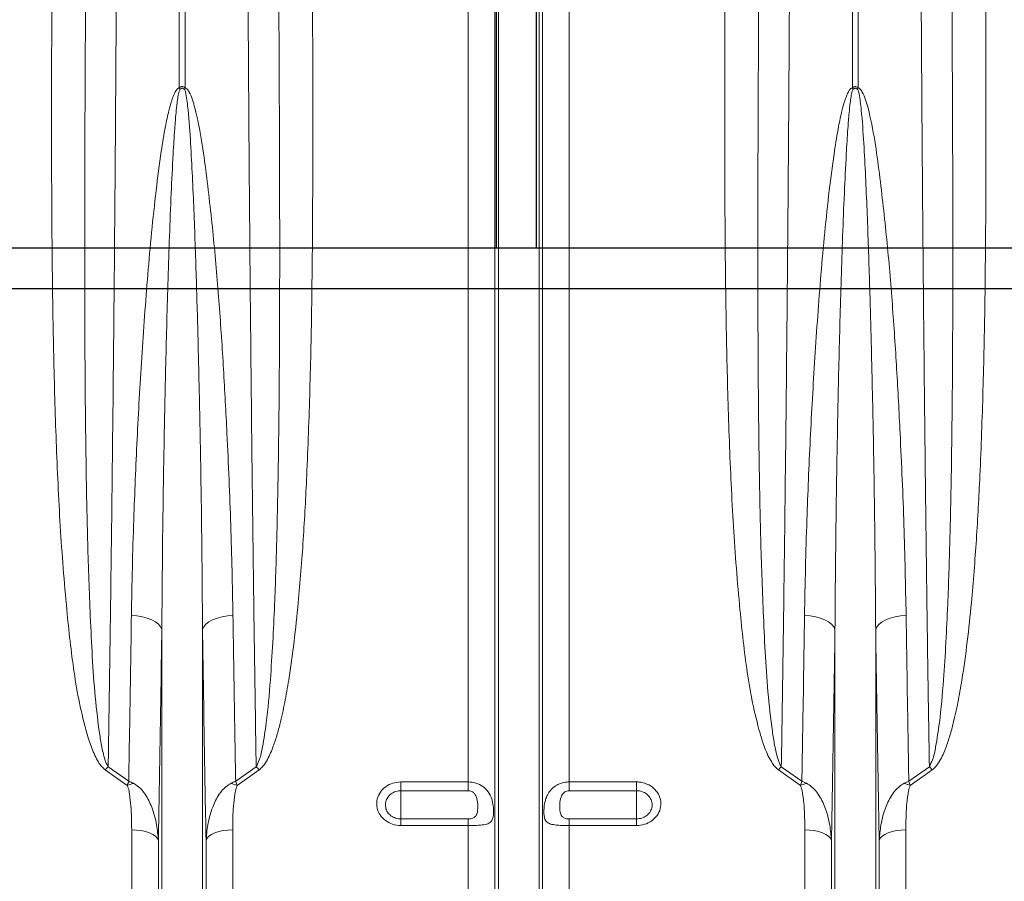
# Model space of a CAD drawing. Units: millimetres. Extents: x 428 to 6066, y -4197 to -194.
# Drawn here: x 4448 to 4740, y -3326 to -3070 of the extents above; entities that cross this region are included whole.
import ezdxf

# ---------------------------------------------------------------- set-up
doc = ezdxf.new("R2010")
doc.units = ezdxf.units.MM
doc.linetypes.add('SLD-SOLID', pattern=[0])
doc.layers.add('ACO CONCRETE', color=253, linetype='SLD-SOLID')
doc.layers.add('ACO REINFORCEMENT', color=7, linetype='Continuous')

# ---------------------------------------------------------------- blocks, each defined once
blk = doc.blocks.new('ACO - 32841 - FRONT')
at = {"linetype": 'Continuous', "lineweight": 0}
for p, q in [((-500.87, 437.71), (-500.87, 626)), ((-499.13, 626), (-499.13, 437.71)), ((-415.01, 231.57), (-415.01, 626)), ((-407.08, 78.23), (-407.08, 626)), ((-406.05, 73.58), (-406.05, 626)), ((-393.95, 73.58), (-393.95, 626)), ((-392.92, 78.23), (-392.92, 626)), ((-384.99, 231.57), (-384.99, 626)), ((-300.87, 437.71), (-300.87, 626)), ((-299.13, 626), (-299.13, 437.71)), ((-513.43, 280.87), (-515.09, 281.02)), ((-511.83, 280.59), (-513.43, 280.87)), ((-488.17, 280.59), (-486.57, 280.87)), ((-486.57, 280.87), (-484.91, 281.02)), ((-313.43, 280.87), (-315.09, 281.02)), ((-311.83, 280.59), (-313.43, 280.87)), ((-288.17, 280.59), (-286.57, 280.87)), ((-286.57, 280.87), (-284.91, 281.02)), ((-510.36, 280.19), (-511.83, 280.59)), ((-509.05, 279.68), (-510.36, 280.19)), ((-507.93, 279.07), (-509.05, 279.68)), ((-507.04, 278.39), (-507.93, 279.07)), ((-506.41, 277.65), (-507.04, 278.39)), ((-493.59, 277.65), (-492.96, 278.39)), ((-492.96, 278.39), (-492.07, 279.07)), ((-492.07, 279.07), (-490.95, 279.68)), ((-490.95, 279.68), (-489.64, 280.19)), ((-489.64, 280.19), (-488.17, 280.59)), ((-310.36, 280.19), (-311.83, 280.59)), ((-309.05, 279.68), (-310.36, 280.19)), ((-307.93, 279.07), (-309.05, 279.68)), ((-307.04, 278.39), (-307.93, 279.07)), ((-306.41, 277.65), (-307.04, 278.39)), ((-293.59, 277.65), (-292.96, 278.39)), ((-292.96, 278.39), (-292.07, 279.07)), ((-292.07, 279.07), (-290.95, 279.68)), ((-290.95, 279.68), (-289.64, 280.19)), ((-289.64, 280.19), (-288.17, 280.59)), ((-506.05, 276.88), (-506.41, 277.65)), ((-506.05, 73.58), (-506.05, 276.88)), ((-493.95, 276.88), (-493.59, 277.65)), ((-493.95, 73.58), (-493.95, 276.88)), ((-306.05, 276.88), (-306.41, 277.65)), ((-306.05, 73.58), (-306.05, 276.88)), ((-293.95, 276.88), (-293.59, 277.65)), ((-293.95, 73.58), (-293.95, 276.88)), ((-516.32, 230.51), (-522.86, 235.15)), ((-521.99, 236.09), (-515.89, 231.77)), ((-484.11, 231.77), (-478.01, 236.09)), ((-477.14, 235.15), (-483.68, 230.51)), ((-316.32, 230.51), (-322.86, 235.15)), ((-321.99, 236.09), (-315.89, 231.77)), ((-284.11, 231.77), (-278.01, 236.09)), ((-277.14, 235.15), (-283.68, 230.51)), ((-435, 231.57), (-415.01, 231.57)), ((-435, 231.57), (-435, 228.96)), ((-415.01, 228.96), (-415.01, 231.57)), ((-384.99, 231.57), (-365, 231.57)), ((-384.99, 231.57), (-384.99, 228.96)), ((-365, 228.96), (-365, 231.57)), ((-415.01, 228.96), (-435, 228.96)), ((-435, 228.96), (-435, 220.59)), ((-365, 228.96), (-384.99, 228.96)), ((-365, 228.96), (-365, 220.59)), ((-435, 218.62), (-435, 220.59)), ((-435, 220.59), (-415.01, 220.59)), ((-415.01, 218.62), (-415.01, 220.59)), ((-384.99, 220.59), (-384.99, 218.62)), ((-384.99, 220.59), (-365, 220.59)), ((-365, 220.59), (-365, 218.62)), ((-515.01, 82.4), (-515.01, 217.34)), ((-513.58, 217.28), (-515.01, 217.34)), ((-512.19, 217.11), (-513.58, 217.28)), ((-510.9, 216.82), (-512.19, 217.11)), ((-509.74, 216.44), (-510.9, 216.82)), ((-489.1, 216.82), (-490.26, 216.44)), ((-487.81, 217.11), (-489.1, 216.82)), ((-486.42, 217.28), (-487.81, 217.11)), ((-484.99, 217.34), (-486.42, 217.28)), ((-484.99, 82.4), (-484.99, 217.34)), ((-415.01, 218.62), (-435, 218.62)), ((-415.01, 82.4), (-415.01, 218.62)), ((-384.99, 82.4), (-384.99, 218.62)), ((-365, 218.62), (-384.99, 218.62)), ((-315.01, 82.4), (-315.01, 217.34)), ((-313.58, 217.28), (-315.01, 217.34)), ((-312.19, 217.11), (-313.58, 217.28)), ((-310.9, 216.82), (-312.19, 217.11)), ((-309.74, 216.44), (-310.9, 216.82)), ((-289.1, 216.82), (-290.26, 216.44)), ((-287.81, 217.11), (-289.1, 216.82)), ((-286.42, 217.28), (-287.81, 217.11)), ((-284.99, 217.34), (-286.42, 217.28)), ((-284.99, 82.4), (-284.99, 217.34)), ((-508.74, 215.97), (-509.74, 216.44)), ((-507.96, 215.43), (-508.74, 215.97)), ((-507.39, 214.84), (-507.96, 215.43)), ((-507.08, 214.2), (-507.39, 214.84)), ((-507.08, 78.23), (-507.08, 214.2)), ((-492.61, 214.84), (-492.92, 214.2)), ((-492.92, 78.23), (-492.92, 214.2)), ((-492.04, 215.43), (-492.61, 214.84)), ((-491.26, 215.97), (-492.04, 215.43)), ((-490.26, 216.44), (-491.26, 215.97)), ((-308.74, 215.97), (-309.74, 216.44)), ((-307.96, 215.43), (-308.74, 215.97)), ((-307.39, 214.84), (-307.96, 215.43)), ((-307.08, 214.2), (-307.39, 214.84)), ((-307.08, 78.23), (-307.08, 214.2)), ((-292.61, 214.84), (-292.92, 214.2)), ((-292.92, 78.23), (-292.92, 214.2)), ((-292.04, 215.43), (-292.61, 214.84)), ((-291.26, 215.97), (-292.04, 215.43)), ((-290.26, 216.44), (-291.26, 215.97))]:
    blk.add_line(p, q, dxfattribs=at)
for centre, radius, start, end in [((-550.89, 416.44), 54.36, 22.4568, 23.0324), ((-449.11, 416.44), 54.36, 156.9676, 157.5432), ((-350.89, 416.44), 54.36, 22.4568, 23.0324), ((-249.11, 416.44), 54.36, 156.9676, 157.5432), ((-501.5, 216.21), 28.55, 135.8546, 138.4267), ((-498.5, 216.21), 28.55, 41.5733, 44.1454), ((-301.5, 216.21), 28.55, 135.8546, 138.4267), ((-298.5, 216.21), 28.55, 41.5733, 44.1454), ((-509.48, 214.34), 17.55, 106.6324, 112.9136), ((-490.52, 214.34), 17.55, 67.0864, 73.3676), ((-309.48, 214.34), 17.55, 106.6324, 112.9136), ((-290.52, 214.34), 17.55, 67.0864, 73.3676)]:
    blk.add_arc(centre, radius, start, end, dxfattribs=at)
for points, knots in [([(-519.11, 626), (-519.11, 619.33), (-519.11, 606), (-519.13, 586), (-519.17, 566.01), (-519.22, 546.05), (-519.29, 522.68), (-519.4, 495.93), (-519.56, 465.9), (-519.75, 436.06), (-519.97, 406.28), (-520.22, 376.67), (-520.51, 347.24), (-520.84, 318.22), (-521.19, 289.98), (-521.57, 262.51), (-521.85, 244.9), (-521.99, 236.09)], [0, 0, 0, 0, 0.048692, 0.097384, 0.146166, 0.194948, 0.24382, 0.318148, 0.392604, 0.467448, 0.542422, 0.618891, 0.695499, 0.77253, 0.849702, 0.924785, 1, 1, 1, 1]), ([(-478.01, 236.09), (-478.1, 241.53), (-478.27, 252.66), (-478.53, 269.81), (-478.77, 287.47), (-479, 305.42), (-479.26, 326.78), (-479.53, 351.7), (-479.81, 380.37), (-480.06, 409.54), (-480.28, 439.36), (-480.46, 469.73), (-480.62, 500.68), (-480.74, 531.94), (-480.83, 563.31), (-480.88, 594.68), (-480.89, 615.55), (-480.89, 626)], [0, 0, 0, 0, 0.04655, 0.09526, 0.14397, 0.192824, 0.241678, 0.316073, 0.390467, 0.465379, 0.540291, 0.616832, 0.693373, 0.770478, 0.847583, 0.923723, 1, 1, 1, 1]), ([(-319.11, 626), (-319.11, 619.33), (-319.11, 606), (-319.13, 586), (-319.17, 566.01), (-319.22, 546.05), (-319.29, 522.68), (-319.4, 495.93), (-319.56, 465.9), (-319.75, 436.06), (-319.97, 406.28), (-320.22, 376.67), (-320.51, 347.24), (-320.84, 318.22), (-321.19, 289.98), (-321.57, 262.51), (-321.85, 244.9), (-321.99, 236.09)], [0, 0, 0, 0, 0.048692, 0.097384, 0.146166, 0.194948, 0.24382, 0.318148, 0.392604, 0.467448, 0.542422, 0.618891, 0.695499, 0.77253, 0.849702, 0.924785, 1, 1, 1, 1]), ([(-278.01, 236.09), (-278.1, 241.53), (-278.27, 252.65), (-278.53, 269.81), (-278.77, 287.48), (-279, 305.42), (-279.26, 326.77), (-279.53, 351.69), (-279.81, 380.36), (-280.06, 409.53), (-280.28, 439.34), (-280.46, 469.72), (-280.62, 500.66), (-280.74, 531.93), (-280.83, 563.3), (-280.88, 594.68), (-280.89, 615.55), (-280.89, 626)], [0, 0, 0, 0, 0.04655, 0.095242, 0.144024, 0.192806, 0.241678, 0.316009, 0.390467, 0.465314, 0.54029, 0.616762, 0.693373, 0.770407, 0.847583, 0.923723, 1, 1, 1, 1]), ([(-522.86, 235.15), (-523.24, 235.48), (-524.01, 236.15), (-525.44, 238.3), (-526.99, 241.58), (-528.78, 247.5), (-530.61, 254.99), (-532.18, 264.12), (-533.34, 273.35), (-534.82, 287.75), (-536.35, 307.45), (-537.49, 332.66), (-538.23, 358.1), (-538.63, 383.94), (-538.81, 410.15), (-538.83, 436.97), (-538.76, 455.07), (-538.72, 464.23)], [0, 0, 0, 0, 0.006505, 0.013059, 0.033968, 0.054977, 0.096412, 0.137905, 0.179457, 0.220972, 0.330943, 0.440928, 0.551298, 0.660776, 0.772921, 0.885066, 1, 1, 1, 1]), ([(-528.72, 462.45), (-528.77, 453.24), (-528.87, 434.72), (-528.96, 407.16), (-528.98, 379.7), (-528.88, 352.5), (-528.61, 327.17), (-528.16, 303.73), (-527.52, 285.28), (-526.82, 270.18), (-526.05, 258.31), (-525, 249.07), (-524.04, 242.38), (-523.27, 239.23), (-522.6, 237.12), (-522.19, 236.44), (-521.99, 236.09)], [0, 0, 0, 0, 0.116475, 0.234466, 0.352457, 0.471046, 0.589634, 0.687384, 0.785132, 0.839887, 0.894645, 0.949367, 0.969252, 0.989102, 0.994569, 1, 1, 1, 1]), ([(-478.01, 236.09), (-477.68, 236.77), (-476.76, 238.64), (-475.91, 243.04), (-474.7, 250.91), (-473.49, 264.96), (-472.53, 282.99), (-471.88, 303.25), (-471.44, 324.24), (-471.16, 347.25), (-471.04, 372.36), (-471.02, 397.79), (-471.09, 421.35), (-471.18, 442.91), (-471.24, 455.93), (-471.28, 462.45)], [0, 0, 0, 0, 0.010297, 0.028669, 0.062293, 0.12177, 0.224316, 0.310351, 0.396455, 0.505856, 0.615379, 0.725263, 0.835267, 0.917608, 1, 1, 1, 1]), ([(-461.28, 464.23), (-461.25, 457.75), (-461.2, 444.78), (-461.17, 423.16), (-461.23, 399.37), (-461.47, 373.51), (-462.01, 347.88), (-462.84, 324.57), (-463.96, 303.54), (-465.24, 287.13), (-466.69, 273.23), (-468.05, 263.38), (-469.48, 255.18), (-470.72, 249.54), (-471.99, 244.89), (-473.29, 241.06), (-474.66, 238.11), (-476.04, 236.1), (-476.78, 235.47), (-477.14, 235.15)], [0, 0, 0, 0, 0.081299, 0.162598, 0.272725, 0.382906, 0.493079, 0.603195, 0.686376, 0.769552, 0.821098, 0.872639, 0.902839, 0.933032, 0.950428, 0.967814, 0.987582, 0.993813, 1, 1, 1, 1]), ([(-322.86, 235.15), (-323.24, 235.48), (-324.01, 236.15), (-325.44, 238.3), (-326.99, 241.58), (-328.78, 247.5), (-330.61, 254.99), (-332.18, 264.12), (-333.34, 273.35), (-334.82, 287.75), (-336.35, 307.45), (-337.49, 332.66), (-338.23, 358.1), (-338.63, 383.94), (-338.81, 410.15), (-338.83, 436.97), (-338.76, 455.07), (-338.72, 464.23)], [0, 0, 0, 0, 0.0065046, 0.0130593, 0.0339681, 0.0549771, 0.0964118, 0.1379048, 0.1794566, 0.2209716, 0.3309432, 0.440928, 0.5512977, 0.660776, 0.7729205, 0.8850656, 1, 1, 1, 1]), ([(-328.72, 462.45), (-328.77, 453.24), (-328.87, 434.72), (-328.96, 407.16), (-328.98, 379.7), (-328.88, 352.5), (-328.61, 327.17), (-328.16, 303.73), (-327.52, 285.28), (-326.82, 270.18), (-326.05, 258.31), (-325, 249.07), (-324.04, 242.38), (-323.27, 239.23), (-322.6, 237.12), (-322.19, 236.44), (-321.99, 236.09)], [0, 0, 0, 0, 0.1164748, 0.2344659, 0.3524569, 0.4710457, 0.5896338, 0.6873843, 0.7851324, 0.8398873, 0.8946446, 0.9493671, 0.9692522, 0.9891022, 0.9945688, 1, 1, 1, 1]), ([(-278.01, 236.09), (-277.68, 236.77), (-276.76, 238.64), (-275.91, 243.04), (-274.7, 250.91), (-273.49, 264.96), (-272.53, 282.99), (-271.88, 303.25), (-271.44, 324.24), (-271.16, 347.25), (-271.04, 372.36), (-271.02, 397.79), (-271.09, 421.35), (-271.18, 442.91), (-271.24, 455.93), (-271.28, 462.45)], [0, 0, 0, 0, 0.0102972, 0.0286688, 0.0622929, 0.1217697, 0.2243165, 0.3103515, 0.3964545, 0.5058561, 0.6153793, 0.7252633, 0.8352667, 0.9176084, 1, 1, 1, 1]), ([(-261.28, 464.23), (-261.25, 457.75), (-261.2, 444.78), (-261.17, 423.16), (-261.23, 399.37), (-261.47, 373.51), (-262.01, 347.88), (-262.84, 324.57), (-263.96, 303.54), (-265.24, 287.13), (-266.69, 273.23), (-268.05, 263.38), (-269.48, 255.18), (-270.72, 249.54), (-271.99, 244.89), (-273.29, 241.06), (-274.66, 238.11), (-276.04, 236.1), (-276.78, 235.47), (-277.14, 235.15)], [0, 0, 0, 0, 0.081299, 0.162598, 0.272725, 0.382906, 0.493079, 0.603195, 0.686376, 0.769552, 0.821098, 0.872639, 0.902839, 0.933032, 0.950428, 0.967814, 0.987582, 0.993813, 1, 1, 1, 1]), ([(-515.09, 281.02), (-515, 285.72), (-514.84, 295.12), (-514.31, 312.51), (-513.46, 333.26), (-512.07, 357.56), (-510.32, 382.22), (-508.35, 402.73), (-506.48, 417.43), (-505.19, 425.33), (-504.15, 430.31), (-503.3, 433.44), (-502.52, 435.58), (-501.85, 436.92), (-501.19, 437.57), (-500.94, 437.68), (-500.87, 437.71)], [0, 0, 0, 0, 0.093349, 0.186697, 0.341114, 0.495531, 0.650858, 0.80617, 0.878347, 0.924215, 0.953298, 0.971727, 0.983422, 0.995204, 0.998586, 1, 1, 1, 1]), ([(-500.66, 437.21), (-500.69, 437.17), (-500.8, 437.03), (-501.05, 436.3), (-501.29, 435), (-501.58, 432.84), (-501.9, 429.68), (-502.3, 424.63), (-502.79, 416.62), (-503.5, 401.71), (-504.23, 380.91), (-504.91, 355.78), (-505.42, 330.88), (-505.84, 304.48), (-505.97, 286.64), (-506.05, 276.88)], [0, 0, 0, 0, 0.000819, 0.003298, 0.013814, 0.024953, 0.042893, 0.071558, 0.117104, 0.189115, 0.344337, 0.499718, 0.655562, 0.811558, 1, 1, 1, 1]), ([(-500.87, 437.71), (-500.78, 437.78), (-500.58, 437.92), (-500.22, 438.05), (-499.81, 438.06), (-499.44, 437.93), (-499.22, 437.78), (-499.13, 437.71)], [0, 0, 0, 0, 0.177611, 0.398853, 0.578242, 0.81181, 1, 1, 1, 1]), ([(-499.34, 437.21), (-499.42, 437.28), (-499.57, 437.42), (-499.83, 437.54), (-500.09, 437.55), (-500.33, 437.48), (-500.52, 437.35), (-500.63, 437.24), (-500.66, 437.21)], [0, 0, 0, 0, 0.206969, 0.416338, 0.554234, 0.691855, 0.911242, 1, 1, 1, 1]), ([(-493.95, 276.88), (-494.02, 286.08), (-494.16, 304.48), (-494.55, 329.64), (-495.02, 352.05), (-495.51, 371.64), (-496.13, 391.4), (-496.77, 407.95), (-497.48, 421.19), (-498, 429.42), (-498.65, 434.61), (-499.03, 436.7), (-499.28, 437.11), (-499.34, 437.21)], [0, 0, 0, 0, 0.177577, 0.355381, 0.476793, 0.598278, 0.719983, 0.841764, 0.901925, 0.962112, 0.991397, 0.997823, 1, 1, 1, 1]), ([(-499.13, 437.71), (-498.97, 437.62), (-498.44, 437.31), (-497.68, 436.03), (-496.88, 434.12), (-495.58, 429.29), (-494.12, 421.99), (-492.43, 408.92), (-490.57, 392.67), (-488.94, 373.29), (-487.68, 354.07), (-486.52, 332.17), (-485.45, 307.7), (-485.09, 289.92), (-484.91, 281.02)], [0, 0, 0, 0, 0.003354, 0.010929, 0.026232, 0.041605, 0.102228, 0.162928, 0.284058, 0.405259, 0.526485, 0.647648, 0.823824, 1, 1, 1, 1]), ([(-315.09, 281.02), (-315, 285.72), (-314.84, 295.12), (-314.31, 312.51), (-313.46, 333.26), (-312.07, 357.56), (-310.32, 382.22), (-308.35, 402.73), (-306.48, 417.43), (-305.19, 425.33), (-304.15, 430.31), (-303.3, 433.44), (-302.52, 435.58), (-301.85, 436.92), (-301.19, 437.57), (-300.94, 437.68), (-300.87, 437.71)], [0, 0, 0, 0, 0.093349, 0.186697, 0.341114, 0.495531, 0.650858, 0.80617, 0.878347, 0.924215, 0.953298, 0.971727, 0.983422, 0.995204, 0.998586, 1, 1, 1, 1]), ([(-300.66, 437.21), (-300.69, 437.17), (-300.8, 437.03), (-301.05, 436.3), (-301.29, 435), (-301.58, 432.84), (-301.9, 429.68), (-302.3, 424.63), (-302.79, 416.62), (-303.5, 401.71), (-304.23, 380.91), (-304.91, 355.78), (-305.42, 330.88), (-305.84, 304.48), (-305.97, 286.64), (-306.05, 276.88)], [0, 0, 0, 0, 0.000819, 0.003298, 0.013814, 0.024953, 0.042893, 0.071558, 0.117104, 0.189115, 0.344337, 0.499718, 0.655562, 0.811558, 1, 1, 1, 1]), ([(-300.87, 437.71), (-300.78, 437.78), (-300.58, 437.92), (-300.22, 438.05), (-299.81, 438.06), (-299.44, 437.93), (-299.22, 437.78), (-299.13, 437.71)], [0, 0, 0, 0, 0.177611, 0.398853, 0.578242, 0.81181, 1, 1, 1, 1]), ([(-299.34, 437.21), (-299.42, 437.28), (-299.57, 437.42), (-299.83, 437.54), (-300.09, 437.55), (-300.33, 437.48), (-300.52, 437.35), (-300.63, 437.24), (-300.66, 437.21)], [0, 0, 0, 0, 0.206969, 0.416338, 0.554234, 0.691855, 0.911242, 1, 1, 1, 1]), ([(-293.95, 276.88), (-294.02, 286.08), (-294.16, 304.48), (-294.55, 329.64), (-295.02, 352.05), (-295.51, 371.64), (-296.13, 391.4), (-296.77, 407.95), (-297.48, 421.19), (-298, 429.42), (-298.65, 434.61), (-299.03, 436.7), (-299.28, 437.11), (-299.34, 437.21)], [0, 0, 0, 0, 0.177577, 0.355381, 0.476793, 0.598278, 0.719983, 0.841764, 0.901925, 0.962112, 0.991397, 0.997823, 1, 1, 1, 1]), ([(-299.13, 437.71), (-298.97, 437.62), (-298.44, 437.31), (-297.68, 436.03), (-296.88, 434.12), (-295.58, 429.29), (-294.12, 421.99), (-292.43, 408.92), (-290.57, 392.67), (-288.94, 373.29), (-287.68, 354.07), (-286.52, 332.17), (-285.45, 307.7), (-285.09, 289.92), (-284.91, 281.02)], [0, 0, 0, 0, 0.003354, 0.010929, 0.026232, 0.041605, 0.102228, 0.162928, 0.284058, 0.405259, 0.526485, 0.647648, 0.823824, 1, 1, 1, 1]), ([(-515.89, 231.77), (-515.82, 235.79), (-515.68, 243.83), (-515.47, 256.09), (-515.28, 268.47), (-515.15, 276.84), (-515.09, 281.02)], [0, 0, 0, 0, 0.249768, 0.499628, 0.749768, 1, 1, 1, 1]), ([(-484.91, 281.02), (-484.79, 272.68), (-484.53, 255.99), (-484.25, 239.85), (-484.11, 231.77)], [0, 0, 0, 0, 0.499628, 1, 1, 1, 1]), ([(-315.89, 231.77), (-315.82, 235.79), (-315.68, 243.83), (-315.47, 256.09), (-315.28, 268.47), (-315.15, 276.84), (-315.09, 281.02)], [0, 0, 0, 0, 0.249768, 0.499628, 0.749768, 1, 1, 1, 1]), ([(-284.91, 281.02), (-284.85, 276.85), (-284.72, 268.49), (-284.53, 256.12), (-284.32, 243.85), (-284.18, 235.8), (-284.11, 231.77)], [0, 0, 0, 0, 0.249768, 0.499628, 0.749768, 1, 1, 1, 1]), ([(-506.05, 276.88), (-506.13, 271.54), (-506.28, 260.85), (-506.54, 245.08), (-506.8, 229.5), (-506.98, 219.3), (-507.08, 214.2)], [0, 0, 0, 0, 0.249628, 0.499404, 0.749628, 1, 1, 1, 1]), ([(-492.92, 214.2), (-493.01, 219.29), (-493.2, 229.46), (-493.46, 245.03), (-493.71, 260.81), (-493.87, 271.52), (-493.95, 276.88)], [0, 0, 0, 0, 0.249628, 0.499404, 0.749628, 1, 1, 1, 1]), ([(-306.05, 276.88), (-306.13, 271.54), (-306.28, 260.85), (-306.54, 245.08), (-306.8, 229.5), (-306.98, 219.3), (-307.08, 214.2)], [0, 0, 0, 0, 0.249628, 0.499404, 0.749628, 1, 1, 1, 1]), ([(-292.92, 214.2), (-293.01, 219.29), (-293.2, 229.46), (-293.46, 245.03), (-293.71, 260.81), (-293.87, 271.52), (-293.95, 276.88)], [0, 0, 0, 0, 0.249628, 0.499404, 0.749628, 1, 1, 1, 1]), ([(-516.32, 230.51), (-516.17, 230.93), (-516.03, 231.36), (-515.89, 231.76), (-515.89, 231.77)], [0, 0, 0, 0, 0.986284, 1, 1, 1, 1]), ([(-514.51, 231.16), (-514.96, 231.37), (-515.42, 231.58), (-515.88, 231.76), (-515.89, 231.77)], [0, 0, 0, 0, 0.986309, 1, 1, 1, 1]), ([(-507.08, 214.2), (-507.21, 215.74), (-507.51, 219.1), (-508.77, 223.77), (-510.65, 227.61), (-512.6, 230.02), (-513.98, 230.85), (-514.51, 231.16)], [0, 0, 0, 0, 0.240098, 0.526546, 0.74943, 0.90506, 1, 1, 1, 1]), ([(-492.92, 214.2), (-492.79, 215.74), (-492.49, 219.1), (-491.23, 223.77), (-489.35, 227.61), (-487.4, 230.02), (-486.02, 230.85), (-485.49, 231.16)], [0, 0, 0, 0, 0.240098, 0.526546, 0.74943, 0.90506, 1, 1, 1, 1]), ([(-485.49, 231.16), (-485.04, 231.37), (-484.58, 231.58), (-484.12, 231.76), (-484.11, 231.77)], [0, 0, 0, 0, 0.9863086, 1, 1, 1, 1]), ([(-483.68, 230.51), (-483.83, 230.93), (-483.97, 231.36), (-484.11, 231.76), (-484.11, 231.77)], [0, 0, 0, 0, 0.986284, 1, 1, 1, 1]), ([(-435, 218.62), (-435.24, 218.63), (-436.29, 218.66), (-438.12, 219.13), (-440.16, 220.39), (-441.61, 222.19), (-442.3, 224.33), (-442.17, 226.55), (-441.22, 228.6), (-439.58, 230.24), (-437.43, 231.36), (-435.81, 231.5), (-435, 231.57)], [0, 0, 0, 0, 0.032275, 0.139559, 0.247392, 0.355571, 0.463739, 0.571549, 0.678815, 0.785584, 0.892725, 1, 1, 1, 1]), ([(-415.01, 231.57), (-414.23, 231.51), (-412.68, 231.37), (-410.61, 230.34), (-408.98, 228.73), (-407.99, 226.69), (-407.55, 224.61), (-407.43, 222.8), (-407.52, 221.34), (-407.84, 220.22), (-408.54, 219.39), (-409.86, 218.9), (-411.85, 218.68), (-413.71, 218.63), (-414.76, 218.62), (-415.01, 218.62)], [0, 0, 0, 0, 0.086478, 0.172888, 0.260867, 0.353426, 0.430422, 0.495203, 0.560081, 0.624127, 0.699049, 0.788303, 0.88243, 0.972434, 1, 1, 1, 1]), ([(-384.99, 218.62), (-385.47, 218.63), (-386.39, 218.63), (-387.85, 218.68), (-389.46, 218.81), (-390.99, 219.14), (-391.83, 219.75), (-392.3, 220.63), (-392.53, 221.69), (-392.55, 223.01), (-392.44, 224.56), (-392.17, 226.07), (-391.51, 227.76), (-390.57, 229.22), (-389.26, 230.38), (-387.73, 231.13), (-386.33, 231.51), (-385.41, 231.55), (-384.99, 231.57)], [0, 0, 0, 0, 0.053164, 0.102634, 0.170637, 0.260196, 0.35022, 0.388023, 0.457306, 0.526931, 0.552511, 0.636711, 0.693008, 0.75836, 0.838203, 0.896845, 0.953386, 1, 1, 1, 1]), ([(-365, 231.57), (-364.76, 231.56), (-363.71, 231.53), (-361.88, 231.06), (-359.84, 229.8), (-358.39, 227.98), (-357.7, 225.84), (-357.83, 223.62), (-358.78, 221.58), (-360.42, 219.95), (-362.57, 218.84), (-364.19, 218.69), (-365, 218.62)], [0, 0, 0, 0, 0.032275, 0.139559, 0.247392, 0.355571, 0.463739, 0.571549, 0.678815, 0.785584, 0.892725, 1, 1, 1, 1]), ([(-316.32, 230.51), (-316.17, 230.93), (-316.03, 231.36), (-315.89, 231.76), (-315.89, 231.77)], [0, 0, 0, 0, 0.986284, 1, 1, 1, 1]), ([(-314.51, 231.16), (-314.96, 231.37), (-315.42, 231.58), (-315.88, 231.76), (-315.89, 231.77)], [0, 0, 0, 0, 0.986309, 1, 1, 1, 1]), ([(-307.08, 214.2), (-307.21, 215.74), (-307.51, 219.1), (-308.77, 223.77), (-310.65, 227.61), (-312.6, 230.02), (-313.98, 230.85), (-314.51, 231.16)], [0, 0, 0, 0, 0.240098, 0.526546, 0.74943, 0.90506, 1, 1, 1, 1]), ([(-292.92, 214.2), (-292.79, 215.74), (-292.49, 219.1), (-291.23, 223.77), (-289.35, 227.61), (-287.4, 230.02), (-286.02, 230.85), (-285.49, 231.16)], [0, 0, 0, 0, 0.240098, 0.526546, 0.74943, 0.90506, 1, 1, 1, 1]), ([(-285.49, 231.16), (-285.04, 231.37), (-284.58, 231.58), (-284.12, 231.76), (-284.11, 231.77)], [0, 0, 0, 0, 0.986309, 1, 1, 1, 1]), ([(-283.68, 230.51), (-283.83, 230.93), (-283.97, 231.36), (-284.11, 231.76), (-284.11, 231.77)], [0, 0, 0, 0, 0.986284, 1, 1, 1, 1]), ([(-515.01, 217.34), (-515.02, 218.52), (-515.04, 220.88), (-515.2, 224.43), (-515.54, 227.38), (-515.88, 229.43), (-516.21, 230.25), (-516.32, 230.51)], [0, 0, 0, 0, 0.267789, 0.536031, 0.804078, 0.938131, 1, 1, 1, 1]), ([(-483.68, 230.51), (-483.79, 230.25), (-484.12, 229.43), (-484.46, 227.38), (-484.8, 224.43), (-484.96, 220.88), (-484.98, 218.52), (-484.99, 217.34)], [0, 0, 0, 0, 0.061869, 0.195922, 0.463969, 0.732211, 1, 1, 1, 1]), ([(-435, 228.96), (-435.52, 228.92), (-436.56, 228.82), (-437.95, 228.1), (-439, 227.04), (-439.61, 225.71), (-439.69, 224.28), (-439.25, 222.9), (-438.32, 221.73), (-437.01, 220.92), (-435.83, 220.62), (-435.16, 220.6), (-435, 220.59)], [0, 0, 0, 0, 0.106996, 0.2139807, 0.320782, 0.4282565, 0.5363615, 0.6447802, 0.7530536, 0.8607835, 0.9678133, 1, 1, 1, 1]), ([(-415.01, 220.59), (-414.83, 220.6), (-414.48, 220.61), (-413.93, 220.72), (-413.31, 220.95), (-412.61, 221.53), (-412.17, 222.84), (-412.14, 224.78), (-412.36, 226.64), (-412.89, 227.79), (-413.39, 228.38), (-413.98, 228.75), (-414.5, 228.93), (-414.85, 228.95), (-415.01, 228.96)], [0, 0, 0, 0, 0.0423838, 0.0820985, 0.1379892, 0.2173332, 0.3534571, 0.570878, 0.7365675, 0.799911, 0.8694107, 0.9174819, 0.9628456, 1, 1, 1, 1]), ([(-384.99, 228.96), (-385.15, 228.95), (-385.5, 228.93), (-386.02, 228.75), (-386.61, 228.38), (-387.11, 227.79), (-387.64, 226.64), (-387.86, 224.78), (-387.83, 222.84), (-387.39, 221.53), (-386.69, 220.95), (-386.07, 220.72), (-385.52, 220.61), (-385.17, 220.6), (-384.99, 220.59)], [0, 0, 0, 0, 0.0371544, 0.0825181, 0.1305893, 0.200089, 0.2634325, 0.429122, 0.6465429, 0.7826668, 0.8620108, 0.9179015, 0.9576162, 1, 1, 1, 1]), ([(-365, 220.59), (-364.48, 220.64), (-363.44, 220.73), (-362.05, 221.45), (-361, 222.5), (-360.39, 223.82), (-360.31, 225.25), (-360.75, 226.64), (-361.68, 227.81), (-362.99, 228.63), (-364.17, 228.94), (-364.84, 228.96), (-365, 228.96)], [0, 0, 0, 0, 0.106996, 0.213981, 0.320782, 0.428257, 0.536361, 0.64478, 0.753054, 0.860783, 0.967813, 1, 1, 1, 1]), ([(-315.01, 217.34), (-315.02, 218.52), (-315.04, 220.88), (-315.2, 224.43), (-315.54, 227.38), (-315.88, 229.43), (-316.21, 230.25), (-316.32, 230.51)], [0, 0, 0, 0, 0.267789, 0.536031, 0.804078, 0.938131, 1, 1, 1, 1]), ([(-283.68, 230.51), (-283.79, 230.25), (-284.12, 229.43), (-284.46, 227.38), (-284.8, 224.43), (-284.96, 220.88), (-284.98, 218.52), (-284.99, 217.34)], [0, 0, 0, 0, 0.061869, 0.195922, 0.463969, 0.732211, 1, 1, 1, 1])]:
    blk.add_open_spline(points, degree=3, knots=knots, dxfattribs=at)

msp = doc.modelspace()

# ---------------------------------------------------------------- hatches: boundary and pattern name
at = {"layer": 'ACO CONCRETE', "lineweight": 0}
h = msp.add_hatch(dxfattribs=at)
h.set_pattern_fill('AR-CONC', color=256, scale=0.75)
edge = h.paths.add_edge_path()
edge.add_arc((437.84, -3222.79), 10, 180, 270)
edge.add_line((437.84, -3232.79), (500.96, -3232.79))
edge.add_arc((500.96, -3222.79), 10, 270, 355)
edge.add_line((510.92, -3223.66), (512.6, -3204.53))
edge.add_arc((515.58, -3204.79), 3, 90, 175, ccw=False)
edge.add_line((515.58, -3201.79), (564.65, -3201.79))
edge.add_arc((564.65, -3191.79), 10, 270, 355)
edge.add_line((574.61, -3192.66), (577.04, -3164.92))
edge.add_arc((587, -3165.79), 10, 90, 175, ccw=False)
edge.add_line((587, -3155.79), (652.83, -3155.79))
edge.add_arc((652.83, -3163.79), 8, 7.5666, 90, ccw=False)
edge.add_line((660.76, -3162.73), (661.79, -3170.49))
edge.add_arc((667.84, -3169.69), 6.1, 187.5666, 352.4334)
edge.add_line((673.88, -3170.49), (674.91, -3162.73))
edge.add_arc((682.84, -3163.79), 8, 90, 172.4334, ccw=False)
edge.add_line((682.84, -3155.79), (687.83, -3155.79))
edge.add_arc((687.83, -3170.79), 15.01, 0.0294, 90.0102, ccw=False)
edge.add_line((702.84, -3170.79), (702.84, -3250.79))
edge.add_arc((722.84, -3250.78), 20, 180.0154, 270.019)
edge.add_line((722.84, -3270.79), (812.83, -3270.79))
edge.add_arc((812.83, -3250.78), 20, 269.981, 359.9846)
edge.add_line((832.84, -3250.79), (832.84, -3170.79))
edge.add_arc((847.84, -3170.79), 15.01, 89.9898, 179.9706, ccw=False)
edge.add_line((847.84, -3155.79), (852.83, -3155.79))
edge.add_arc((852.83, -3163.79), 8, 7.5666, 90, ccw=False)
edge.add_line((860.76, -3162.73), (861.79, -3170.49))
edge.add_arc((867.84, -3169.69), 6.1, 187.5666, 352.4334)
edge.add_line((873.88, -3170.49), (874.91, -3162.73))
edge.add_arc((882.84, -3163.79), 8, 90, 172.4334, ccw=False)
edge.add_line((882.84, -3155.79), (952.83, -3155.79))
edge.add_arc((952.83, -3163.79), 8, 7.5666, 90, ccw=False)
edge.add_line((960.76, -3162.73), (961.79, -3170.49))
edge.add_arc((967.84, -3169.69), 6.1, 187.5666, 352.4334)
edge.add_line((973.88, -3170.49), (974.91, -3162.73))
edge.add_arc((982.84, -3163.79), 8, 90, 172.4334, ccw=False)
edge.add_line((982.84, -3155.79), (1052.83, -3155.79))
edge.add_arc((1052.83, -3163.79), 8, 7.5666, 90, ccw=False)
edge.add_line((1060.76, -3162.73), (1061.79, -3170.49))
edge.add_arc((1067.84, -3169.69), 6.1, 187.5666, 352.4334)
edge.add_line((1073.88, -3170.49), (1074.91, -3162.73))
edge.add_arc((1082.84, -3163.79), 8, 90, 172.4334, ccw=False)
edge.add_line((1082.84, -3155.79), (1152.83, -3155.79))
edge.add_arc((1152.83, -3163.79), 8, 7.5666, 90, ccw=False)
edge.add_line((1160.76, -3162.73), (1161.79, -3170.49))
edge.add_arc((1167.84, -3169.69), 6.1, 187.5666, 352.4334)
edge.add_line((1173.88, -3170.49), (1174.91, -3162.73))
edge.add_arc((1182.84, -3163.79), 8, 90, 172.4334, ccw=False)
edge.add_line((1182.84, -3155.79), (1252.83, -3155.79))
edge.add_arc((1252.83, -3163.79), 8, 7.5666, 90, ccw=False)
edge.add_line((1260.76, -3162.73), (1261.79, -3170.49))
edge.add_arc((1267.84, -3169.69), 6.1, 187.5666, 352.4334)
edge.add_line((1273.88, -3170.49), (1274.91, -3162.73))
edge.add_arc((1282.84, -3163.79), 8, 90, 172.4334, ccw=False)
edge.add_line((1282.84, -3155.79), (1352.83, -3155.79))
edge.add_arc((1352.83, -3163.79), 8, 7.5666, 90, ccw=False)
edge.add_line((1360.76, -3162.73), (1361.79, -3170.49))
edge.add_arc((1367.84, -3169.69), 6.1, 187.5666, 352.4334)
edge.add_line((1373.88, -3170.49), (1374.91, -3162.73))
edge.add_arc((1382.84, -3163.79), 8, 90, 172.4334, ccw=False)
edge.add_line((1382.84, -3155.79), (1452.83, -3155.79))
edge.add_arc((1452.83, -3163.79), 8, 7.5666, 90, ccw=False)
edge.add_line((1460.76, -3162.73), (1461.79, -3170.49))
edge.add_arc((1467.84, -3169.69), 6.1, 187.5666, 352.4334)
edge.add_line((1473.88, -3170.49), (1474.91, -3162.73))
edge.add_arc((1482.84, -3163.79), 8, 90, 172.4334, ccw=False)
edge.add_line((1482.84, -3155.79), (1552.83, -3155.79))
edge.add_line((1552.83, -3155.79), (1560.76, -3162.73))
edge.add_line((1560.76, -3162.73), (1561.79, -3170.49))
edge.add_line((1561.79, -3170.49), (1573.88, -3170.49))
edge.add_line((1573.88, -3170.49), (1574.91, -3162.73))
edge.add_line((1574.91, -3162.73), (1582.84, -3155.79))
edge.add_line((1582.84, -3155.79), (1652.83, -3155.79))
edge.add_arc((1652.83, -3163.79), 8, 7.5666, 90, ccw=False)
edge.add_line((1660.76, -3162.73), (1661.79, -3170.49))
edge.add_arc((1667.84, -3169.69), 6.1, 187.5666, 352.4334)
edge.add_line((1673.88, -3170.49), (1674.91, -3162.73))
edge.add_arc((1682.84, -3163.79), 8, 90, 172.4334, ccw=False)
edge.add_line((1682.84, -3155.79), (1752.83, -3155.79))
edge.add_arc((1752.83, -3163.79), 8, 7.5666, 90, ccw=False)
edge.add_line((1760.76, -3162.73), (1761.79, -3170.49))
edge.add_arc((1767.84, -3169.69), 6.1, 187.5666, 352.4334)
edge.add_line((1773.88, -3170.49), (1774.91, -3162.73))
edge.add_arc((1782.84, -3163.79), 8, 90, 172.4334, ccw=False)
edge.add_line((1782.84, -3155.79), (1852.83, -3155.79))
edge.add_arc((1852.83, -3163.79), 8, 7.5666, 90, ccw=False)
edge.add_line((1860.76, -3162.73), (1861.79, -3170.49))
edge.add_arc((1867.84, -3169.69), 6.1, 187.5666, 352.4334)
edge.add_line((1873.88, -3170.49), (1874.91, -3162.73))
edge.add_arc((1882.84, -3163.79), 8, 90, 172.4334, ccw=False)
edge.add_line((1882.84, -3155.79), (1952.83, -3155.79))
edge.add_arc((1952.83, -3163.79), 8, 7.5666, 90, ccw=False)
edge.add_line((1960.76, -3162.73), (1961.79, -3170.49))
edge.add_arc((1967.84, -3169.69), 6.1, 187.5666, 352.4334)
edge.add_line((1973.88, -3170.49), (1974.91, -3162.73))
edge.add_arc((1982.84, -3163.79), 8, 90, 172.4334, ccw=False)
edge.add_line((1982.84, -3155.79), (2052.83, -3155.79))
edge.add_arc((2052.83, -3163.79), 8, 7.5666, 90, ccw=False)
edge.add_line((2060.76, -3162.73), (2061.79, -3170.49))
edge.add_arc((2067.84, -3169.69), 6.1, 187.5666, 352.4334)
edge.add_line((2073.88, -3170.49), (2074.91, -3162.73))
edge.add_arc((2082.84, -3163.79), 8, 90, 172.4334, ccw=False)
edge.add_line((2082.84, -3155.79), (2087.83, -3155.79))
edge.add_arc((2087.83, -3170.79), 15.01, 0.0294, 90.0102, ccw=False)
edge.add_line((2102.84, -3170.79), (2102.84, -3250.79))
edge.add_arc((2122.84, -3250.78), 20, 180.0154, 270.019)
edge.add_line((2122.84, -3270.79), (2212.83, -3270.79))
edge.add_arc((2212.83, -3250.78), 20, 269.981, 359.9846)
edge.add_line((2232.84, -3250.79), (2232.84, -3170.79))
edge.add_arc((2247.84, -3170.79), 15.01, 89.9898, 179.9706, ccw=False)
edge.add_line((2247.84, -3155.79), (2252.83, -3155.79))
edge.add_arc((2252.83, -3163.79), 8, 7.5666, 90, ccw=False)
edge.add_line((2260.76, -3162.73), (2261.79, -3170.49))
edge.add_arc((2267.84, -3169.69), 6.1, 187.5666, 352.4334)
edge.add_line((2273.88, -3170.49), (2274.91, -3162.73))
edge.add_arc((2282.84, -3163.79), 8, 90, 172.4334, ccw=False)
edge.add_line((2282.84, -3155.79), (2352.83, -3155.79))
edge.add_arc((2352.83, -3163.79), 8, 7.5666, 90, ccw=False)
edge.add_line((2360.76, -3162.73), (2361.79, -3170.49))
edge.add_arc((2367.84, -3169.69), 6.1, 187.5666, 352.4334)
edge.add_line((2373.88, -3170.49), (2374.91, -3162.73))
edge.add_arc((2382.22, -3163.45), 7.34, 85.1282, 174.3766, ccw=False)
edge.add_line((2382.84, -3156.14), (2417.59, -3155.79))
edge.add_arc((2417.59, -3158.79), 3, 5, 90, ccw=False)
edge.add_line((2420.58, -3158.53), (2421.71, -3171.46))
edge.add_arc((2431.67, -3170.59), 10, 185, 271)
edge.add_line((2431.84, -3180.59), (2459.72, -3180.1))
edge.add_line((2459.72, -3180.1), (2459.72, -3238.04))
edge.add_line((2459.72, -3238.04), (2461.72, -3240.04))
edge.add_line((2461.72, -3240.04), (2494.98, -3240.04))
edge.add_arc((2494.97, -3235.04), 5, 270.0353, 357)
edge.add_line((2499.97, -3235.3), (2502.34, -3190.03))
edge.add_arc((2507.33, -3190.29), 5, 89.9999, 177.0002, ccw=False)
edge.add_line((2507.33, -3185.29), (2532.84, -3185.29))
edge.add_arc((2532.84, -3180.29), 5, 270, 357)
edge.add_line((2537.84, -3180.55), (2539.25, -3153.53))
edge.add_arc((2544.24, -3153.79), 5, 90, 176.9999, ccw=False)
edge.add_line((2544.24, -3148.79), (2554.5, -3148.79))
edge.add_line((2554.5, -3148.79), (2854.5, -3148.79))
edge.add_line((2854.5, -3148.79), (2863.4, -3148.79))
edge.add_arc((2863.4, -3153.79), 5, 11.3098, 90, ccw=False)
edge.add_line((2868.3, -3152.81), (2871.02, -3166.38))
edge.add_arc((2873.96, -3165.79), 3, 191.3092, 270.0002)
edge.add_line((2873.96, -3168.79), (2875.04, -3168.79))
edge.add_arc((2875.04, -3165.79), 3, 270, 348.6901)
edge.add_line((2877.98, -3166.38), (2877.98, -3541))
edge.add_arc((2883.98, -3541), 6, 180, 266)
edge.add_line((2883.56, -3546.98), (2926.74, -3550))
edge.add_line((2926.74, -3550), (2932.4, -3550.4))
edge.add_arc((2931.98, -3556.38), 6, 0, 86, ccw=False)
edge.add_line((2937.98, -3556.38), (2937.98, -3678.54))
edge.add_line((2937.98, -3678.54), (2937.98, -3778.27))
edge.add_line((2937.98, -3778.27), (2937.98, -3823.3))
edge.add_line((2937.98, -3823.3), (2937.98, -3830.79))
edge.add_line((2937.98, -3830.79), (2939.25, -3845.31))
edge.add_arc((2945.23, -3844.79), 6, 185, 270)
edge.add_line((2945.23, -3850.79), (2966.18, -3850.79))
edge.add_line((2966.18, -3850.79), (3043.08, -3850.79))
edge.add_line((3043.08, -3850.79), (3047.63, -3850.79))
edge.add_arc((3047.63, -3844.79), 6, 270, 355)
edge.add_line((3053.61, -3845.31), (3053.76, -3843.53))
edge.add_arc((3056.75, -3843.79), 3, 90, 175, ccw=False)
edge.add_line((3056.75, -3840.79), (3399.21, -3840.79))
edge.add_arc((3399.21, -3843.79), 3, 5, 90, ccw=False)
edge.add_line((3402.2, -3843.53), (3402.36, -3845.31))
edge.add_arc((3408.33, -3844.79), 6, 185, 270)
edge.add_line((3408.33, -3850.79), (3412.89, -3850.79))
edge.add_line((3412.89, -3850.79), (3489.79, -3850.79))
edge.add_line((3489.79, -3850.79), (3510.73, -3850.79))
edge.add_arc((3510.73, -3844.79), 6, 270, 355)
edge.add_line((3516.71, -3845.31), (3517.98, -3830.79))
edge.add_line((3517.98, -3830.79), (3517.98, -3823.3))
edge.add_line((3517.98, -3823.3), (3517.98, -3778.27))
edge.add_line((3517.98, -3778.27), (3517.98, -3556.38))
edge.add_arc((3523.98, -3556.38), 6, 94, 180, ccw=False)
edge.add_line((3523.56, -3550.4), (3526.46, -3550.19))
edge.add_line((3526.46, -3550.19), (3528.76, -3550.03))
edge.add_line((3528.76, -3550.03), (3529.22, -3550))
edge.add_line((3529.22, -3550), (3571.8, -3547.02))
edge.add_arc((3571.93, -3540.98), 6.05, 268.6966, 359.8204)
edge.add_line((3577.98, -3541), (3577.98, -3520.79))
edge.add_line((3577.98, -3520.79), (3577.98, -3518.12))
edge.add_arc((3580.92, -3517.53), 3, 191.3099, 270)
edge.add_line((3580.92, -3520.53), (3582.01, -3520.53))
edge.add_arc((3582.01, -3517.53), 3, 270, 348.6901)
edge.add_line((3584.95, -3518.12), (3587.66, -3504.55))
edge.add_arc((3592.56, -3505.53), 5, 90, 168.6901, ccw=False)
edge.add_line((3592.56, -3500.53), (3901.46, -3500.53))
edge.add_line((3901.46, -3500.53), (3910.77, -3500.53))
edge.add_arc((3910.77, -3506.53), 6, 3, 90, ccw=False)
edge.add_line((3916.76, -3506.22), (3918.32, -3535.85))
edge.add_arc((3924.31, -3535.53), 6, 183, 270)
edge.add_line((3924.31, -3541.53), (3947.92, -3541.53))
edge.add_arc((3947.92, -3547.53), 6, 3, 90, ccw=False)
edge.add_line((3953.91, -3547.22), (3956.18, -3590.6))
edge.add_arc((3962.18, -3590.28), 6, 183, 270)
edge.add_line((3962.18, -3596.28), (3996.15, -3596.28))
edge.add_line((3996.15, -3596.28), (3998.15, -3594.28))
edge.add_line((3998.15, -3594.28), (3998.15, -3584.79))
edge.add_line((3998.15, -3584.79), (4029.31, -3584.79))
edge.add_arc((4029.31, -3574.79), 10, 270, 355)
edge.add_line((4039.27, -3575.66), (4040.95, -3556.53))
edge.add_arc((4043.93, -3556.79), 3, 90, 175, ccw=False)
edge.add_line((4043.93, -3553.79), (4093, -3553.79))
edge.add_arc((4093, -3543.79), 10, 270, 355)
edge.add_line((4102.96, -3544.66), (4105.39, -3516.92))
edge.add_arc((4115.35, -3517.79), 10, 90, 175, ccw=False)
edge.add_line((4115.35, -3507.79), (4181.18, -3507.79))
edge.add_arc((4181.18, -3515.79), 8, 7.5666, 90, ccw=False)
edge.add_line((4189.11, -3514.73), (4190.14, -3522.49))
edge.add_arc((4196.18, -3521.69), 6.1, 187.5666, 352.4334)
edge.add_line((4202.23, -3522.49), (4203.26, -3514.73))
edge.add_arc((4211.19, -3515.79), 8, 90, 172.4334, ccw=False)
edge.add_line((4211.19, -3507.79), (4216.18, -3507.79))
edge.add_arc((4216.18, -3522.79), 15.01, 0.0294, 90.0086, ccw=False)
edge.add_line((4231.18, -3522.79), (4231.18, -3602.79))
edge.add_arc((4251.19, -3602.78), 20, 180.0154, 270.019)
edge.add_line((4251.19, -3622.79), (4341.18, -3622.79))
edge.add_arc((4341.18, -3602.78), 20, 269.981, 359.9846)
edge.add_line((4361.18, -3602.79), (4361.18, -3522.79))
edge.add_arc((4376.19, -3522.79), 15.01, 89.9914, 179.9706, ccw=False)
edge.add_line((4376.19, -3507.79), (4381.18, -3507.79))
edge.add_arc((4381.18, -3515.79), 8, 7.5666, 90, ccw=False)
edge.add_line((4389.11, -3514.73), (4390.14, -3522.49))
edge.add_arc((4396.18, -3521.69), 6.1, 187.5666, 352.4334)
edge.add_line((4402.23, -3522.49), (4403.26, -3514.73))
edge.add_arc((4411.19, -3515.79), 8, 90, 172.4334, ccw=False)
edge.add_line((4411.19, -3507.79), (4481.18, -3507.79))
edge.add_arc((4481.18, -3515.79), 8, 7.5666, 90, ccw=False)
edge.add_line((4489.11, -3514.73), (4490.14, -3522.49))
edge.add_arc((4496.18, -3521.69), 6.1, 187.5666, 352.4334)
edge.add_line((4502.23, -3522.49), (4503.26, -3514.73))
edge.add_arc((4511.19, -3515.79), 8, 90, 172.4334, ccw=False)
edge.add_line((4511.19, -3507.79), (4581.18, -3507.79))
edge.add_arc((4581.18, -3515.79), 8, 7.5666, 90, ccw=False)
edge.add_line((4589.11, -3514.73), (4590.14, -3522.49))
edge.add_arc((4596.18, -3521.69), 6.1, 187.5666, 352.4334)
edge.add_line((4602.23, -3522.49), (4603.26, -3514.73))
edge.add_arc((4611.19, -3515.79), 8, 90, 172.4334, ccw=False)
edge.add_line((4611.19, -3507.79), (4681.18, -3507.79))
edge.add_arc((4681.18, -3515.79), 8, 7.5666, 90, ccw=False)
edge.add_line((4689.11, -3514.73), (4690.14, -3522.49))
edge.add_arc((4696.18, -3521.69), 6.1, 187.5666, 352.4334)
edge.add_line((4702.23, -3522.49), (4703.26, -3514.73))
edge.add_arc((4711.19, -3515.79), 8, 90, 172.4334, ccw=False)
edge.add_line((4711.19, -3507.79), (4781.18, -3507.79))
edge.add_arc((4781.18, -3515.79), 8, 7.5666, 90, ccw=False)
edge.add_line((4789.11, -3514.73), (4790.14, -3522.49))
edge.add_arc((4796.18, -3521.69), 6.1, 187.5666, 352.4334)
edge.add_line((4802.23, -3522.49), (4803.26, -3514.73))
edge.add_arc((4811.19, -3515.79), 8, 90, 172.4334, ccw=False)
edge.add_line((4811.19, -3507.79), (4881.18, -3507.79))
edge.add_arc((4881.18, -3515.79), 8, 7.5666, 90, ccw=False)
edge.add_line((4889.11, -3514.73), (4890.14, -3522.49))
edge.add_arc((4896.18, -3521.69), 6.1, 187.5666, 352.4334)
edge.add_line((4902.23, -3522.49), (4903.26, -3514.73))
edge.add_arc((4911.19, -3515.79), 8, 90, 172.4334, ccw=False)
edge.add_line((4911.19, -3507.79), (4981.18, -3507.79))
edge.add_arc((4981.18, -3515.79), 8, 7.5666, 90, ccw=False)
edge.add_line((4989.11, -3514.73), (4990.14, -3522.49))
edge.add_arc((4996.18, -3521.69), 6.1, 187.5666, 352.4334)
edge.add_line((5002.23, -3522.49), (5003.26, -3514.73))
edge.add_arc((5011.19, -3515.79), 8, 90, 172.4334, ccw=False)
edge.add_line((5011.19, -3507.79), (5081.18, -3507.79))
edge.add_arc((5081.18, -3515.79), 8, 7.5666, 90, ccw=False)
edge.add_line((5089.11, -3514.73), (5090.14, -3522.49))
edge.add_arc((5096.18, -3521.69), 6.1, 187.5666, 352.4334)
edge.add_line((5102.23, -3522.49), (5103.26, -3514.73))
edge.add_arc((5111.19, -3515.79), 8, 90, 172.4334, ccw=False)
edge.add_line((5111.19, -3507.79), (5181.18, -3507.79))
edge.add_arc((5181.18, -3515.79), 8, 7.5666, 90, ccw=False)
edge.add_line((5189.11, -3514.73), (5190.14, -3522.49))
edge.add_arc((5196.18, -3521.69), 6.1, 187.5666, 352.4334)
edge.add_line((5202.23, -3522.49), (5203.26, -3514.73))
edge.add_arc((5211.19, -3515.79), 8, 90, 172.4334, ccw=False)
edge.add_line((5211.19, -3507.79), (5281.18, -3507.79))
edge.add_arc((5281.18, -3515.79), 8, 7.5666, 90, ccw=False)
edge.add_line((5289.11, -3514.73), (5290.14, -3522.49))
edge.add_arc((5296.18, -3521.69), 6.1, 187.5666, 352.4334)
edge.add_line((5302.23, -3522.49), (5303.26, -3514.73))
edge.add_arc((5311.19, -3515.79), 8, 90, 172.4334, ccw=False)
edge.add_line((5311.19, -3507.79), (5381.18, -3507.79))
edge.add_arc((5381.18, -3515.79), 8, 7.5666, 90, ccw=False)
edge.add_line((5389.11, -3514.73), (5390.14, -3522.49))
edge.add_arc((5396.18, -3521.69), 6.1, 187.5666, 352.4334)
edge.add_line((5402.23, -3522.49), (5403.26, -3514.73))
edge.add_arc((5411.19, -3515.79), 8, 90, 172.4334, ccw=False)
edge.add_line((5411.19, -3507.79), (5481.18, -3507.79))
edge.add_arc((5481.18, -3515.79), 8, 7.5666, 90, ccw=False)
edge.add_line((5489.11, -3514.73), (5490.14, -3522.49))
edge.add_arc((5496.18, -3521.69), 6.1, 187.5666, 352.4334)
edge.add_line((5502.23, -3522.49), (5503.26, -3514.73))
edge.add_arc((5511.19, -3515.79), 8, 90, 172.4334, ccw=False)
edge.add_line((5511.19, -3507.79), (5581.18, -3507.79))
edge.add_arc((5581.18, -3515.79), 8, 7.5666, 90, ccw=False)
edge.add_line((5589.11, -3514.73), (5590.14, -3522.49))
edge.add_arc((5596.18, -3521.69), 6.1, 187.5666, 352.4334)
edge.add_line((5602.23, -3522.49), (5603.26, -3514.73))
edge.add_arc((5611.19, -3515.79), 8, 90, 172.4334, ccw=False)
edge.add_line((5611.19, -3507.79), (5616.18, -3507.79))
edge.add_arc((5616.36, -3522.61), 14.83, -0.6663, 90.7043, ccw=False)
edge.add_line((5631.18, -3522.79), (5631.18, -3602.79))
edge.add_arc((5651.19, -3602.78), 20, 180.0154, 270.019)
edge.add_line((5651.19, -3622.79), (5741.18, -3622.79))
edge.add_arc((5741.18, -3602.78), 20, 269.981, 359.9846)
edge.add_line((5761.18, -3602.79), (5761.18, -3522.79))
edge.add_arc((5776.01, -3522.61), 14.83, 89.3004, 180.6616, ccw=False)
edge.add_line((5776.19, -3507.79), (5781.18, -3507.79))
edge.add_arc((5781.18, -3515.79), 8, 7.5666, 90, ccw=False)
edge.add_line((5789.11, -3514.73), (5790.14, -3522.49))
edge.add_arc((5796.18, -3521.69), 6.1, 187.5666, 352.4334)
edge.add_line((5802.23, -3522.49), (5803.26, -3514.73))
edge.add_arc((5811.19, -3515.79), 8, 90, 172.4334, ccw=False)
edge.add_line((5811.19, -3507.79), (5881.18, -3507.79))
edge.add_arc((5881.18, -3515.79), 8, 7.5666, 90, ccw=False)
edge.add_line((5889.11, -3514.73), (5890.14, -3522.49))
edge.add_arc((5896.18, -3521.69), 6.1, 187.5666, 352.4334)
edge.add_line((5902.23, -3522.49), (5903.26, -3514.73))
edge.add_arc((5911.19, -3515.79), 8, 90, 172.4334, ccw=False)
edge.add_line((5911.19, -3507.79), (5945.94, -3507.79))
edge.add_arc((5945.94, -3510.79), 3, 5, 90, ccw=False)
edge.add_line((5948.92, -3510.53), (5950.06, -3523.46))
edge.add_arc((5960.02, -3522.59), 10, 185, 271)
edge.add_line((5960.19, -3532.59), (6050.4, -3531.01))
edge.add_line((6050.4, -3531.01), (6061.84, -3527.94))
edge.add_arc((6060.18, -3522.18), 6, 286, 360)
edge.add_line((6066.18, -3522.18), (6066.19, -3707.79))
edge.add_line((6066.19, -3707.79), (3776.42, -3707.81))
edge.add_line((3776.42, -3707.81), (3776.47, -4050.79))
edge.add_line((3776.47, -4050.79), (2677.98, -4050.79))
edge.add_line((2677.98, -4050.79), (2677.98, -3355.79))
edge.add_line((2677.98, -3355.79), (427.84, -3355.79))
edge.add_line((427.84, -3355.79), (427.84, -3222.79))

# ---------------------------------------------------------------- linework, layer by layer
at = {"layer": 'ACO REINFORCEMENT', "lineweight": -3}
msp.add_lwpolyline([(4601.46, -3137.75), (4601.46, -2539.75), (4601.46, -2509.75, 1), (4589.46, -2509.75), (4589.46, -2539.75), (4589.46, -3137.75)], format="xyb", dxfattribs=at)
msp.add_lwpolyline([(5945.46, -3137.75), (4045.46, -3137.75), (4045.46, -3143.75), (4045.46, -3149.75), (5945.46, -3149.75), (5945.46, -3143.75)], close=True, dxfattribs=at)

# ---------------------------------------------------------------- block references
msp.add_blockref('ACO - 32841 - FRONT', (4996.18, -3527.79))

doc.saveas('drawing.dxf')
